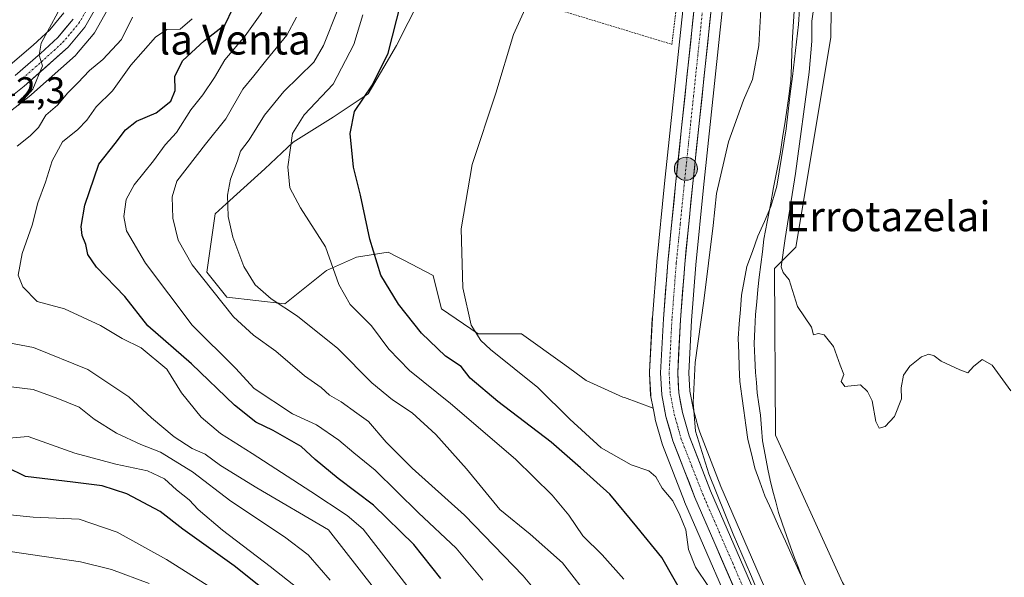
# Model space of a CAD drawing. Units: metres. Extents: x 630886 to 634331, y 4752814 to 4755193.
# Drawn here: x 632193 to 632458, y 4753137 to 4753287 of the extents above; entities that cross this region are included whole.
import ezdxf
from ezdxf.enums import TextEntityAlignment as Align

# ---------------------------------------------------------------- set-up
doc = ezdxf.new("R2010")
doc.units = ezdxf.units.M
doc.header["$MEASUREMENT"] = 0
doc.linetypes.add('TRAZO_Y_PUNTO', pattern=[1, 0.5, -0.25, 0, -0.25])
doc.linetypes.add('TRAZOS', pattern=[0.75, 0.5, -0.25])
for name, color, linetype, lineweight in [('Alambrada', 19, 'TRAZOS', 0), ('Arbolado forestal CxS', 92, 'Continuous', 0), ('Carretera de calzada única', 19, 'Continuous', 13), ('Carretera de calzada única Cxs', 19, 'Continuous', 13), ('Carretera de calzada única eje', 19, 'TRAZO_Y_PUNTO', 0), ('Carátula', 7, 'Continuous', 5), ('Corriente natural lineal', 142, 'Continuous', 13), ('Curva de nivel maestra', 36, 'Continuous', 30), ('Curva de nivel normal', 36, 'Continuous', 0), ('Entidad de ámbito territorial', 19, 'Continuous', 0), ('Entidad de ámbito territorial CxS', 92, 'Continuous', 0), ('Núcleo urbano CxS', 19, 'Continuous', 0), ('Prado CxS', 92, 'Continuous', 0), ('Punto kilométrico de carretera', 7, 'Continuous', 0), ('Rótulo de punto de cota en terreno', 19, 'Continuous', 0), ('Texto cartográfico', 19, 'Continuous', 0)]:
    doc.layers.add(name, color=color, linetype=linetype, lineweight=lineweight)
doc.styles.add('Arial', font='txt', dxfattribs={"height": 0.2})

# ---------------------------------------------------------------- blocks, each defined once
blk = doc.blocks.new('*U166')
at = {"layer": 'Prado CxS', "color": 92, "linetype": 'Continuous', "lineweight": 0}
for points in [[(632387.8579, 4753352.24, 693.3548), (632388.6015, 4753358.8868, 693.4532), (632388.6127, 4753359.0085, 693.4565), (632389.7501, 4753375.0939, 694.0448), (632392.4955, 4753404.2851, 695.0852), (632395.1219, 4753429.6302, 695.2938), (632397.9595, 4753453.7293, 696.6276), (632397.9801, 4753454.0801, 696.6107), (632397.9753, 4753454.2483, 696.6058), (632397.8727, 4753456.0773, 696.5602), (632398.4387, 4753474.1664, 696.3236), (632398.4399, 4753474.2814, 696.3233), (632398.0697, 4753500.5325, 696.0814), (632398.0643, 4753500.6759, 696.0816), (632396.7531, 4753521.8052, 697.3985), (632395.2017, 4753542.5143, 697.7661), (632395.1669, 4753542.7975, 697.8031), (632394.1639, 4753548.6432, 698.9181), (632402.8219, 4753548.9643, 697.0091), (632412.7259, 4753545.3597, 696.9572), (632417.1215, 4753543.0703, 696.91), (632434.3367, 4753534.1037, 695.2067), (632440.1903, 4753521.5003, 694.6656), (632439.2887, 4753505.7433, 694.2978), (632435.6887, 4753493.5865, 694.2642), (632432.9891, 4753480.5325, 693.387), (632434.3367, 4753467.9251, 692.1222), (632429.8351, 4753452.1677, 691.7288), (632420.8319, 4753435.0589, 691.8821), (632416.0359, 4753430.6629, 692.3422), (632415.4293, 4753430.1069, 692.5372), (632413.6269, 4753424.7045, 692.467), (632407.1473, 4753421.4645, 692.8954), (632402.8217, 4753409.3977, 692.4387), (632401.9469, 4753395.7879, 692.6656), (632401.9247, 4753395.4429, 692.6431), (632402.8217, 4753378.7845, 690.7123), (632396.5221, 4753363.9285, 691.177), (632390.2181, 4753358.5261, 693.2269), (632387.8579, 4753352.24, 693.3548)], [(632363.0974, 4753182.6233, 691.3429), (632355.4203, 4753185.4495, 691.2225), (632355.0045, 4753185.6025, 691.2684), (632345.1495, 4753190.0835, 692.5238), (632339.3347, 4753194.2573, 693.0354), (632327.6757, 4753202.6257, 693.5682), (632325.1771, 4753202.6257, 693.7698), (632316.0307, 4753202.6259, 695.0526), (632306.1755, 4753209.3473, 696.2775), (632305.1257, 4753213.5451, 695.9452), (632303.9351, 4753218.3053, 695.8607), (632296.0729, 4753222.3815, 697.3212), (632294.1087, 4753223.3997, 697.7317), (632291.8395, 4753224.5763, 698.2043), (632283.3279, 4753223.2329, 701.2709), (632275.2629, 4753219.6489, 705.2046), (632264.0643, 4753210.6911, 710.3885), (632248.3845, 4753212.4813, 713.9834), (632243.0106, 4753219.2027, 714.2373), (632245.2471, 4753234.8821, 710.4439), (632249.2681, 4753238.5001, 709.0761), (632258.6901, 4753246.9775, 706.1639), (632266.3047, 4753254.1453, 703.6411), (632277.0569, 4753260.8627, 700.5252), (632286.4615, 4753267.1335, 698.5911), (632290.7094, 4753274.3779, 698.3461), (632294.0801, 4753280.1259, 697.91), (632300.3511, 4753292.6719, 697.3423), (632304.6763, 4753300.9003, 697.5484), (632307.8303, 4753308.1051, 697.6078), (632310.0793, 4753320.2621, 698.265), (632310.3715, 4753320.9439, 698.2744), (632314.1303, 4753329.7155, 698.6216), (632323.588, 4753337.3669, 697.9865), (632333.9425, 4753345.9231, 697.2667), (632344.7481, 4753354.4755, 695.7278), (632350.5971, 4753363.9289, 695.2434), (632350.5974, 4753364.6001, 695.2511), (632350.5971, 4753371.5843, 695.4052), (632354.2017, 4753379.6863, 695.3393), (632354.6523, 4753390.0407, 696.6376), (632354.6523, 4753390.4963, 696.6555), (632354.6523, 4753397.2457, 697.287), (632358.9747, 4753404.2269, 696.2451), (632360.5053, 4753406.6991, 696.2103), (632361.5778, 4753412.4959, 696.7528), (632362.7543, 4753418.8561, 696.9895), (632364.1271, 4753420.5943, 696.8213), (632369.5085, 4753427.4083, 696.1164), (632378.5115, 4753433.2613, 697.1019), (632383.0131, 4753437.7627, 696.5427), (632385.8281, 4753441.2278, 696.7707), (632384.6181, 4753430.7878, 696.4067), (632381.9747, 4753405.3362, 695.6317), (632379.2033, 4753375.972, 695.0093), (632379.1977, 4753375.9045, 695.0077), (632378.7177, 4753369.2023, 694.8773), (632378.4775, 4753365.7814, 694.8344), (632378.0619, 4753359.9233, 694.7339), (632374.7471, 4753330.329, 693.8934), (632373.2927, 4753316.0342, 693.6506), (632371.2729, 4753291.2995, 693.3021), (632366.1859, 4753243.037, 692.3844), (632364.0851, 4753222.0691, 691.8804), (632364.0789, 4753221.9996, 691.8793), (632362.9189, 4753206.8695, 691.652), (632362.9143, 4753206.7991, 691.6519), (632362.1443, 4753192.2892, 691.5809), (632362.1401, 4753192.1302, 691.5788), (632362.1445, 4753191.9679, 691.5771), (632362.4645, 4753186.058, 691.4854), (632362.5099, 4753185.6761, 691.4707), (632363.0974, 4753182.6233, 691.3429)]]:
    blk.add_polyline3d(points, close=True, dxfattribs=at)
blk = doc.blocks.new('*U190')
at = {"layer": 'Curva de nivel normal', "color": 36, "linetype": 'Continuous', "lineweight": 0}
blk.add_polyline3d([(632355.22, 4753136.58, 705), (632349.41, 4753143.17, 705), (632344.21, 4753148.29, 705), (632340.43, 4753153.78, 705), (632335.96, 4753159.18, 705), (632326.12, 4753168.92, 705), (632308.63, 4753183.9, 705), (632297.53, 4753192.69, 705), (632292.03, 4753198.51, 705), (632287.37, 4753204.78, 705), (632281.63, 4753210.46, 705), (632278.58, 4753215.88, 705), (632274.95, 4753226.04, 705), (632268.22, 4753236.47, 705), (632265.39, 4753241.86, 705), (632264.79, 4753247.51, 705), (632266.1, 4753256.5, 705), (632269.2, 4753261.47, 705), (632277.04, 4753269.8, 705), (632282.58, 4753280.47, 705), (632285.03, 4753288.43, 705)], dxfattribs=at)
blk = doc.blocks.new('*U195')
at = {"layer": 'Curva de nivel normal', "color": 36, "linetype": 'Continuous', "lineweight": 0}
blk.add_polyline3d([(632303.02, 4753126.91, 730), (632285.12, 4753150.03, 730), (632280.82, 4753153.76, 730), (632271.03, 4753160.2, 730), (632255.26, 4753170.39, 730), (632246.72, 4753175.75, 730), (632241.48, 4753180.18, 730), (632236.18, 4753186.77, 730), (632232.28, 4753193.06, 730), (632225.38, 4753198.85, 730), (632220.29, 4753201.3, 730), (632214.44, 4753204.8, 730), (632204.74, 4753209.28, 730), (632197.38, 4753211.34, 730), (632193.57, 4753215.27, 730), (632192.24, 4753218.34, 730), (632193.33, 4753224.21, 730), (632196.01, 4753231.86, 730), (632197.59, 4753237.81, 730), (632199.64, 4753243.43, 730), (632201.45, 4753249.16, 730), (632204.24, 4753254.28, 730), (632208.36, 4753257.59, 730), (632210.78, 4753260.1, 730), (632213.3, 4753263.7, 730), (632217.64, 4753267.95, 730), (632222.58, 4753274.83, 730), (632229.22, 4753282.39, 730), (632232.25, 4753284.44, 730), (632235.83, 4753284.6, 730), (632239.1, 4753287.38, 730)], dxfattribs=at)
blk = doc.blocks.new('*U198')
at = {"layer": 'Curva de nivel normal', "color": 36, "linetype": 'Continuous', "lineweight": 0}
blk.add_polyline3d([(632317.32, 4753136.3, 720), (632310.1, 4753144.97, 720), (632299.98, 4753154.43, 720), (632288.29, 4753165.88, 720), (632282.62, 4753170.55, 720), (632278.56, 4753174.01, 720), (632272.54, 4753178.12, 720), (632266.12, 4753181.06, 720), (632255.79, 4753187.93, 720), (632250.72, 4753193.4, 720), (632239.05, 4753204.9, 720), (632226.5, 4753221.6, 720), (632221.45, 4753230.28, 720), (632220.73, 4753234.2, 720), (632221.32, 4753238.7, 720), (632223.46, 4753242.67, 720), (632228.7, 4753249.1, 720), (632231.84, 4753253.44, 720), (632234.9, 4753256.77, 720), (632238.73, 4753262.88, 720), (632241.94, 4753266.89, 720), (632245.09, 4753271.55, 720), (632247.87, 4753276.29, 720), (632253.34, 4753282.76, 720), (632257.83, 4753289, 720)], dxfattribs=at)
blk = doc.blocks.new('*U201')
at = {"layer": 'Curva de nivel normal', "color": 36, "linetype": 'Continuous', "lineweight": 0}
blk.add_polyline3d([(632378, 4753134.63, 695), (632374.49, 4753139.79, 695), (632372.64, 4753144.6, 695), (632371.97, 4753149.86, 695), (632370.32, 4753153.85, 695), (632368.43, 4753157.66, 695), (632365.54, 4753161.1, 695), (632363.83, 4753164.09, 695), (632361.98, 4753165.72, 695), (632357.18, 4753167.38, 695), (632349.18, 4753171.91, 695), (632340.68, 4753179.6, 695), (632332.09, 4753188.15, 695), (632319.34, 4753198.41, 695), (632316.74, 4753200.83, 695), (632314.17, 4753204.96, 695), (632311.92, 4753215.01, 695), (632311.5, 4753230.82, 695), (632314.43, 4753248.13, 695), (632320.83, 4753267.3, 695), (632325.58, 4753283.08, 695), (632328.71, 4753290.01, 695)], dxfattribs=at)
blk = doc.blocks.new('*U207')
at = {"layer": 'Curva de nivel normal', "color": 36, "linetype": 'Continuous', "lineweight": 0}
blk.add_polyline3d([(632338.5, 4753125.09, 715), (632328.17, 4753137.53, 715), (632312.39, 4753153.84, 715), (632298.28, 4753166.44, 715), (632291.26, 4753173.44, 715), (632286.56, 4753178.99, 715), (632283.37, 4753181.22, 715), (632279.2, 4753184.33, 715), (632276.06, 4753186.12, 715), (632273.8, 4753188.12, 715), (632269.3, 4753191.26, 715), (632261.62, 4753197.92, 715), (632255.57, 4753202.2, 715), (632250.24, 4753207.2, 715), (632239.09, 4753221.18, 715), (632235.32, 4753227.79, 715), (632233.87, 4753233.68, 715), (632233.74, 4753239.41, 715), (632235, 4753243.66, 715), (632242.68, 4753253.66, 715), (632248.12, 4753260.44, 715), (632252.76, 4753268.44, 715), (632255.72, 4753271.98, 715), (632258.8, 4753275.96, 715), (632264.6, 4753282.98, 715), (632267.16, 4753287.77, 715)], dxfattribs=at)
blk = doc.blocks.new('*U217')
at = {"layer": 'Curva de nivel normal', "color": 36, "linetype": 'Continuous', "lineweight": 0}
for points in [[(632288.12, 4753133.96, 735), (632275.81, 4753149.88, 735), (632256.51, 4753161.16, 735), (632246.74, 4753167.21, 735), (632242.58, 4753170.2, 735), (632239.09, 4753171.72, 735), (632234.21, 4753174.89, 735), (632228.15, 4753179.99, 735), (632222.04, 4753185.63, 735), (632211.05, 4753192.99, 735), (632196.43, 4753198.96, 735), (632183.46, 4753201.32, 735)], [(632192.02, 4753253.08, 735), (632195.53, 4753255.82, 735), (632197.74, 4753258.1, 735), (632199.75, 4753261.43, 735), (632202.86, 4753264.1, 735), (632205.63, 4753267.44, 735), (632208.36, 4753270.1, 735), (632211.45, 4753273.44, 735), (632215.07, 4753276.44, 735), (632220.04, 4753281.77, 735), (632223.04, 4753287.77, 735)]]:
    blk.add_polyline3d(points, dxfattribs=at)
blk = doc.blocks.new('*U226')
at = {"layer": 'Curva de nivel normal', "color": 36, "linetype": 'Continuous', "lineweight": 0}
blk.add_polyline3d([(632185.56, 4753174.2, 745), (632195, 4753174.96, 745), (632207.48, 4753170.54, 745), (632218.54, 4753167.51, 745), (632227.06, 4753165.74, 745), (632231.68, 4753163.58, 745), (632234.86, 4753160.63, 745), (632238.33, 4753157.9, 745), (632240.68, 4753155.35, 745), (632247.22, 4753149.82, 745), (632260.06, 4753140.02, 745), (632267.7, 4753134, 745)], dxfattribs=at)
blk = doc.blocks.new('*U227')
at = {"layer": 'Curva de nivel normal', "color": 36, "linetype": 'Continuous', "lineweight": 0}
for points in [[(632276.2, 4753136.35, 740), (632270.31, 4753143.11, 740), (632263.98, 4753148.02, 740), (632249.54, 4753157.59, 740), (632239.18, 4753165.49, 740), (632230.58, 4753170.72, 740), (632225.24, 4753172.86, 740), (632218.75, 4753175.88, 740), (632212.75, 4753179.67, 740), (632208.67, 4753182.9, 740), (632202.92, 4753185.21, 740), (632196.33, 4753187.62, 740), (632185.81, 4753188.89, 740)], [(632192.32, 4753264.1, 740), (632196.24, 4753268.44, 740), (632198.85, 4753274.73, 740), (632197.92, 4753277.55, 740), (632198.5, 4753280.82, 740), (632202.94, 4753289.04, 740), (632205.2, 4753295.74, 740), (632204.05, 4753302.2, 740), (632200.02, 4753310.53, 740), (632193.92, 4753318.55, 740), (632188.26, 4753321.56, 740)]]:
    blk.add_polyline3d(points, dxfattribs=at)
blk = doc.blocks.new('*U232')
at = {"layer": 'Curva de nivel normal', "color": 36, "linetype": 'Continuous', "lineweight": 0}
blk.add_polyline3d([(632346.57, 4753130.98, 710), (632338.76, 4753140.96, 710), (632330.03, 4753148.72, 710), (632321.87, 4753155.38, 710), (632312.94, 4753166.24, 710), (632304.63, 4753175.54, 710), (632298.25, 4753181.34, 710), (632292.96, 4753184.87, 710), (632287.48, 4753189.44, 710), (632278.33, 4753198.62, 710), (632267.43, 4753207.39, 710), (632260.37, 4753212, 710), (632256.01, 4753215.74, 710), (632252.98, 4753220.72, 710), (632250.04, 4753228.64, 710), (632248.78, 4753234.18, 710), (632248.57, 4753239.86, 710), (632249.37, 4753244.21, 710), (632251.32, 4753249.1, 710), (632252.1, 4753251.77, 710), (632254.45, 4753254.77, 710), (632258.54, 4753261.44, 710), (632263.8, 4753267.77, 710), (632271.82, 4753275.71, 710), (632274.42, 4753280.17, 710), (632278.28, 4753289.86, 710)], dxfattribs=at)
blk = doc.blocks.new('*U236')
at = {"layer": 'Curva de nivel maestra', "color": 36, "linetype": 'Continuous', "lineweight": 30}
blk.add_polyline3d([(632260.63, 4753132.07, 750), (632250.43, 4753140.21, 750), (632236.54, 4753150.05, 750), (632230.5, 4753154.77, 750), (632221.47, 4753159.56, 750), (632214.88, 4753161.7, 750), (632206.97, 4753162.73, 750), (632194.24, 4753164.21, 750), (632189.13, 4753166.74, 750)], dxfattribs=at)
blk = doc.blocks.new('*U240')
at = {"layer": 'Curva de nivel maestra', "color": 36, "linetype": 'Continuous', "lineweight": 30}
blk.add_polyline3d([(632305.98, 4753136.74, 725), (632298.72, 4753145.92, 725), (632287.89, 4753156.52, 725), (632278.34, 4753163.65, 725), (632272.2, 4753168.83, 725), (632268.38, 4753172.27, 725), (632260.91, 4753176.62, 725), (632256.26, 4753178.81, 725), (632250.5, 4753183.42, 725), (632238.9, 4753194.51, 725), (632227.12, 4753204.75, 725), (632221, 4753212.64, 725), (632213.32, 4753220.51, 725), (632211, 4753223.93, 725), (632210.52, 4753226.64, 725), (632209.46, 4753229.09, 725), (632209.2, 4753231.49, 725), (632210.24, 4753237.24, 725), (632213.95, 4753248.22, 725), (632218.39, 4753253.8, 725), (632221.14, 4753257.44, 725), (632224.11, 4753259.77, 725), (632229.41, 4753262.04, 725), (632233.31, 4753265.17, 725), (632234.52, 4753268.08, 725), (632234.46, 4753271.93, 725), (632236.54, 4753276.14, 725), (632242.32, 4753281.44, 725), (632247.96, 4753285.85, 725), (632250.06, 4753290.14, 725)], dxfattribs=at)
blk = doc.blocks.new('*U244')
at = {"layer": 'Curva de nivel maestra', "color": 36, "linetype": 'Continuous', "lineweight": 30}
blk.add_polyline3d([(632371.77, 4753131.39, 700), (632365.46, 4753142.42, 700), (632358.75, 4753150.72, 700), (632351.46, 4753159.47, 700), (632343.58, 4753166.55, 700), (632335.72, 4753173.46, 700), (632321.31, 4753184.36, 700), (632313.94, 4753190.67, 700), (632311.49, 4753193.8, 700), (632307.25, 4753196.63, 700), (632300.84, 4753202.82, 700), (632294.62, 4753210.58, 700), (632289.86, 4753218.38, 700), (632286.91, 4753228.1, 700), (632284.4, 4753239.86, 700), (632282.5, 4753247.47, 700), (632281.59, 4753256.53, 700), (632282.8, 4753262.44, 700), (632287.65, 4753269.61, 700), (632291.82, 4753278.09, 700), (632295.3, 4753291.8, 700)], dxfattribs=at)
blk = doc.blocks.new('5HITCA')
at = {"layer": 'Carátula', "linetype": 'Continuous', "lineweight": 5}
h = blk.add_hatch(color=1, dxfattribs=at)
edge = h.paths.add_edge_path()
edge.add_arc((0, 0), 3.1, 0.0011, 360.0011)
at = {"layer": 'Carátula', "color": 250, "linetype": 'Continuous', "lineweight": 5}
blk.add_circle((0, 0, 0), 3.1, dxfattribs=at)

msp = doc.modelspace()

# ---------------------------------------------------------------- linework, layer by layer
at = {"layer": 'Alambrada', "color": 19, "linetype": 'TRAZOS', "lineweight": 0}
msp.add_polyline3d([(632347.25, 4753360.8, 695.92), (632327.48, 4753342.03, 699.01), (632306.96, 4753328.47, 700.87), (632304.17, 4753299.95, 698.08), (632368.16, 4753280.47, 692.87), (632378.6, 4753366.02, 694.77)], dxfattribs=at)
at = {"layer": 'Arbolado forestal CxS', "color": 92, "linetype": 'Continuous', "lineweight": 0}
for points in [[(632427.23, 4753412.9, 693.63), (632417, 4753385.37, 692.37), (632410.65, 4753355.38, 691.85), (632411.4, 4753320.46, 692.24), (632410.97, 4753282.32, 691.56), (632401.51, 4753225.91, 690.37), (632395.77, 4753220.17, 689.64), (632396.07, 4753175.33, 688.73), (632414.1, 4753135.72, 688.14), (632443.79, 4753086.2, 686.9), (632463.68, 4753048.53, 686.55), (632479.53, 4753021.57, 686.35), (632489.11, 4752990.03, 684.92), (632495.13, 4752946.97, 684.81), (632501.89, 4752898.86, 683.77), (632501.05, 4752878.51, 683.11), (632499.23, 4752845.23, 682.15), (632499.59, 4752843.86, 682.13)], [(632387.86, 4753352.24, 693.35), (632385.28, 4753329.22, 692.88), (632383.84, 4753315.07, 693.08), (632381.82, 4753290.39, 692.69), (632381.81, 4753290.32, 692.69), (632376.71, 4753241.93, 690.14), (632374.63, 4753221.12, 690.19), (632373.47, 4753206.14, 689.82), (632372.73, 4753192.15, 689.66), (632372.99, 4753187.14, 689.59), (632373.97, 4753182.15, 689.14), (632375.27, 4753177.49, 688.82), (632375.65, 4753176.13, 688.8), (632381.34, 4753161.5, 688.03), (632394.01, 4753132.37, 687.72), (632397.43, 4753124.48, 688.26), (632407.52, 4753103.96, 687.67), (632407.57, 4753103.87, 687.69), (632416.11, 4753084.86, 687.86), (632416.14, 4753084.78, 687.85), (632424.14, 4753065.55, 687.57), (632424.17, 4753065.47, 687.56), (632427.8, 4753056.02, 687.33)], [(632411.4, 4753320.46, 692.24), (632410.97, 4753282.32, 691.56), (632401.51, 4753225.91, 690.37), (632395.77, 4753220.17, 689.64), (632396.07, 4753175.33, 688.73), (632414.1, 4753135.72, 688.14), (632443.79, 4753086.2, 686.9), (632463.68, 4753048.53, 686.55)], [(632300.35, 4753292.67, 697.34), (632294.08, 4753280.13, 697.91), (632290.71, 4753274.38, 698.35), (632286.46, 4753267.13, 698.59), (632277.06, 4753260.86, 700.53), (632266.3, 4753254.15, 703.64), (632258.69, 4753246.98, 706.16), (632249.27, 4753238.5, 709.08), (632245.25, 4753234.88, 710.44), (632243.01, 4753219.2, 714.24), (632248.38, 4753212.48, 713.98), (632264.06, 4753210.69, 710.39), (632275.26, 4753219.65, 705.2), (632283.33, 4753223.23, 701.27), (632291.84, 4753224.58, 698.2), (632294.11, 4753223.4, 697.73), (632296.07, 4753222.38, 697.32), (632303.94, 4753218.31, 695.86), (632305.13, 4753213.55, 695.95), (632306.18, 4753209.35, 696.28), (632316.03, 4753202.63, 695.05), (632325.18, 4753202.63, 693.77), (632327.68, 4753202.63, 693.57), (632339.33, 4753194.26, 693.04), (632345.15, 4753190.08, 692.52), (632355, 4753185.6, 691.27), (632355.42, 4753185.45, 691.22), (632363.1, 4753182.62, 691.34), (632363.63, 4753179.83, 691.14), (632363.69, 4753179.59, 691.13), (632365.55, 4753172.99, 691.54), (632365.62, 4753172.77, 691.56), (632365.64, 4753172.71, 691.56), (632371.55, 4753157.51, 692.02), (632371.6, 4753157.41, 692.01), (632387.8, 4753120.08, 691.21)], [(632300.35, 4753292.67, 697.34), (632294.08, 4753280.13, 697.91), (632290.71, 4753274.38, 698.35), (632286.46, 4753267.13, 698.59), (632277.06, 4753260.86, 700.53), (632266.3, 4753254.15, 703.64), (632258.69, 4753246.98, 706.16), (632249.27, 4753238.5, 709.08), (632245.25, 4753234.88, 710.44), (632243.01, 4753219.2, 714.24), (632248.38, 4753212.48, 713.98), (632264.06, 4753210.69, 710.39), (632275.26, 4753219.65, 705.2), (632283.33, 4753223.23, 701.27), (632291.84, 4753224.58, 698.2), (632294.11, 4753223.4, 697.73), (632296.07, 4753222.38, 697.32), (632303.94, 4753218.31, 695.86), (632305.13, 4753213.55, 695.95), (632306.18, 4753209.35, 696.28), (632316.03, 4753202.63, 695.05), (632325.18, 4753202.63, 693.77), (632327.68, 4753202.63, 693.57), (632339.33, 4753194.26, 693.04), (632345.15, 4753190.08, 692.52), (632355, 4753185.6, 691.27), (632355.42, 4753185.45, 691.22), (632363.1, 4753182.62, 691.34)], [(632188.52, 4753261.15, 736.82), (632195.71, 4753266.82, 736.54), (632195.78, 4753266.88, 736.53), (632195.85, 4753266.94, 736.53), (632207.69, 4753277.49, 735.73), (632207.98, 4753277.79, 735.76), (632212.49, 4753283.13, 736.85), (632212.79, 4753283.57, 736.75), (632216.41, 4753289.9, 736.65)], [(632188.52, 4753261.15, 736.82), (632195.71, 4753266.82, 736.54), (632195.78, 4753266.88, 736.53), (632195.85, 4753266.94, 736.53), (632207.69, 4753277.49, 735.73), (632207.98, 4753277.79, 735.76), (632212.49, 4753283.13, 736.85), (632212.79, 4753283.57, 736.75), (632216.41, 4753289.9, 736.65)], [(632204.6, 4753288.96, 738.85), (632200.76, 4753284.41, 739.43), (632196.28, 4753280.24, 740), (632189.53, 4753274.41, 740.96)], [(632189.53, 4753274.41, 740.96), (632196.28, 4753280.24, 740), (632200.76, 4753284.41, 739.43), (632204.6, 4753288.96, 738.85)], [(632461.96, 4752980.54, 683.43), (632453.84, 4752998.28, 684.06), (632453.84, 4753015.17, 684.2), (632445, 4753029.7, 684.61), (632427.8, 4753056.02, 687.33), (632424.17, 4753065.47, 687.56), (632424.14, 4753065.55, 687.57), (632416.14, 4753084.78, 687.85), (632416.11, 4753084.86, 687.86), (632407.57, 4753103.87, 687.69), (632407.52, 4753103.96, 687.67), (632397.43, 4753124.48, 688.26), (632394.01, 4753132.37, 687.72), (632381.34, 4753161.5, 688.03), (632375.65, 4753176.13, 688.8), (632375.27, 4753177.49, 688.82), (632373.97, 4753182.15, 689.14), (632372.99, 4753187.14, 689.59), (632372.73, 4753192.15, 689.66), (632373.47, 4753206.14, 689.82), (632374.63, 4753221.12, 690.19), (632376.71, 4753241.93, 690.14), (632381.81, 4753290.32, 692.69)], [(632363.1, 4753182.62, 691.34), (632363.63, 4753179.83, 691.14), (632363.69, 4753179.59, 691.13), (632365.55, 4753172.99, 691.54), (632365.62, 4753172.77, 691.56), (632365.64, 4753172.71, 691.56), (632371.55, 4753157.51, 692.02), (632371.6, 4753157.41, 692.01), (632387.8, 4753120.08, 691.21)]]:
    msp.add_polyline3d(points, dxfattribs=at)
at = {"layer": 'Carretera de calzada única', "color": 19, "linetype": 'Continuous', "lineweight": 13}
for points in [[(632186.66, 4753263.51), (632193.85, 4753269.18), (632205.69, 4753279.73), (632210.19, 4753285.06), (632213.8, 4753291.39)], [(632390.55, 4753121.27), (632374.35, 4753158.6), (632368.44, 4753173.8), (632366.58, 4753180.4), (632365.46, 4753186.22), (632365.14, 4753192.13), (632365.91, 4753206.64), (632367.07, 4753221.77), (632369.17, 4753242.73), (632374.26, 4753291.02)], [(632378.83, 4753290.63), (632373.73, 4753242.24), (632371.64, 4753221.38), (632370.48, 4753206.33), (632369.73, 4753192.15), (632370.01, 4753186.77), (632371.05, 4753181.46), (632372.8, 4753175.18), (632378.57, 4753160.36), (632394.71, 4753123.22)], [(632207.07, 4753287.24), (632202.94, 4753282.34), (632198.28, 4753278.01), (632191.44, 4753272.1)]]:
    msp.add_lwpolyline(points, dxfattribs=at)
at = {"layer": 'Carretera de calzada única Cxs', "color": 19, "linetype": 'Continuous', "lineweight": 13}
for points in [[(632385.15, 4753133.71, 691.14), (632383.35, 4753137.86, 691.01), (632381.55, 4753142.01, 691.03), (632379.75, 4753146.16, 691.22), (632377.95, 4753150.3, 690.99), (632376.15, 4753154.45, 691.38), (632374.35, 4753158.6, 691.45), (632372.87, 4753162.4, 691.28), (632371.4, 4753166.2, 691.33), (632369.92, 4753170, 691.23), (632368.44, 4753173.8, 691.11), (632367.51, 4753177.1, 691.34), (632366.58, 4753180.4, 691.56), (632366.02, 4753183.31, 691.56), (632365.46, 4753186.22, 691.51), (632365.3, 4753189.18, 691.52), (632365.14, 4753192.13, 691.52), (632365.4, 4753196.97, 691.61), (632365.65, 4753201.8, 691.71), (632365.91, 4753206.64, 691.79), (632366.2, 4753210.42, 691.8), (632366.49, 4753214.21, 691.76), (632366.78, 4753217.99, 691.73), (632367.07, 4753221.77, 691.78), (632367.49, 4753225.96, 691.84), (632367.91, 4753230.15, 691.91), (632368.33, 4753234.35, 692.02), (632368.75, 4753238.54, 692.26), (632369.17, 4753242.73, 692.36), (632369.68, 4753247.56, 692.52), (632370.19, 4753252.39, 692.61), (632370.7, 4753257.22, 692.72), (632371.21, 4753262.05, 692.83), (632371.72, 4753266.88, 692.86), (632372.22, 4753271.7, 692.84), (632372.73, 4753276.53, 692.91), (632373.24, 4753281.36, 693.09), (632373.75, 4753286.19, 693.2), (632374.26, 4753291.02, 693.28)], [(632378.83, 4753290.63, 693.44), (632378.32, 4753285.79, 693.29), (632377.81, 4753280.95, 693.14), (632377.3, 4753276.11, 693.06), (632376.79, 4753271.27, 693.02), (632376.28, 4753266.44, 692.93), (632375.77, 4753261.6, 692.76), (632375.26, 4753256.76, 692.55), (632374.75, 4753251.92, 692.4), (632374.24, 4753247.08, 692.36), (632373.73, 4753242.24, 692.21), (632373.31, 4753238.07, 692.16), (632372.89, 4753233.9, 691.99), (632372.48, 4753229.72, 692), (632372.06, 4753225.55, 692.04), (632371.64, 4753221.38, 692.07), (632371.35, 4753217.62, 691.99), (632371.06, 4753213.86, 691.83), (632370.77, 4753210.09, 691.78), (632370.48, 4753206.33, 691.7), (632370.23, 4753201.6, 691.43), (632369.98, 4753196.88, 691.1), (632369.73, 4753192.15, 691.05), (632369.87, 4753189.46, 691.06), (632370.01, 4753186.77, 691.01), (632370.53, 4753184.12, 690.84), (632371.05, 4753181.46, 690.91), (632371.93, 4753178.32, 690.99), (632372.8, 4753175.18, 690.73), (632374.24, 4753171.48, 690.24), (632375.69, 4753167.77, 689.96), (632377.13, 4753164.07, 690.38), (632378.57, 4753160.36, 689.95), (632380.36, 4753156.23, 689.49), (632382.16, 4753152.11, 689.72), (632383.95, 4753147.98, 689.63), (632385.74, 4753143.85, 689.69), (632387.54, 4753139.73, 689.79), (632389.33, 4753135.6, 689.32)], [(632212, 4753288.23, 738.15), (632210.19, 4753285.06, 738.52), (632207.94, 4753282.4, 738.7), (632205.69, 4753279.73, 738.91), (632202.73, 4753277.09, 739.16), (632199.77, 4753274.46, 739.57), (632196.81, 4753271.82, 740.06), (632193.85, 4753269.18, 740.47), (632190.26, 4753266.35, 740.79)], [(632191.44, 4753272.1, 740.82), (632194.86, 4753275.06, 740.54), (632198.28, 4753278.01, 739.8), (632200.61, 4753280.18, 739.65), (632202.94, 4753282.34, 739.18), (632205.01, 4753284.79, 739.01), (632207.07, 4753287.24, 738.51)]]:
    msp.add_polyline3d(points, dxfattribs=at)
at = {"layer": 'Carretera de calzada única eje', "color": 19, "linetype": 'TRAZO_Y_PUNTO', "lineweight": 0}
for points in [[(632192.64, 4753270.65), (632196.07, 4753273.59), (632201.98, 4753278.86), (632204.32, 4753281.04), (632206.39, 4753283.48), (632208.64, 4753286.15), (632210.44, 4753289.31)], [(632376.55, 4753290.83), (632374, 4753266.63), (632371.46, 4753242.48), (632370.41, 4753232.05), (632369.35, 4753221.58), (632368.76, 4753214.01), (632368.19, 4753206.48), (632367.44, 4753192.14), (632367.57, 4753189.44), (632367.73, 4753186.5), (632368.82, 4753180.93), (632369.75, 4753177.63), (632370.62, 4753174.49), (632373.57, 4753166.9), (632376.46, 4753159.49), (632384.53, 4753140.91), (632392.64, 4753122.25)]]:
    msp.add_lwpolyline(points, dxfattribs=at)
at = {"layer": 'Corriente natural lineal', "color": 142, "linetype": 'Continuous', "lineweight": 13}
msp.add_polyline3d([(632402.47, 4753289.96, 689.34), (632402.27, 4753285.81, 689.31), (632401.71, 4753281.14, 689.2), (632401.15, 4753276.47, 689.13), (632400.59, 4753271.8, 689.11), (632400.03, 4753267.13, 689.04), (632399.47, 4753262.46, 689), (632398.91, 4753257.79, 689.07), (632398.29, 4753253.93, 689.04), (632397.67, 4753250.07, 689.05), (632397.05, 4753246.2, 688.92), (632396.43, 4753242.34, 688.71), (632395.63, 4753239.58, 688.57), (632394.83, 4753236.82, 688.49), (632393.07, 4753232.84, 688.36), (632391.3, 4753228.86, 688.26), (632389.82, 4753224.78, 688.35), (632388.34, 4753220.7, 688.25), (632387.64, 4753216.87, 688.1), (632386.93, 4753213.03, 688.02), (632386.62, 4753209.14, 687.98), (632386.32, 4753205.25, 687.98), (632386.01, 4753201.36, 687.88), (632386.17, 4753197.49, 687.69), (632386.32, 4753193.63, 687.46), (632386.48, 4753189.76, 687.4), (632387.01, 4753185.86, 687.41), (632387.55, 4753181.96, 687.47), (632388.08, 4753178.05, 687.52), (632388.61, 4753174.15, 687.43), (632389.55, 4753170.31, 687.29), (632390.48, 4753166.47, 687.18), (632391.84, 4753162.75, 687.19), (632393.2, 4753159.02, 687.3), (632395.05, 4753154.96, 687.14), (632396.89, 4753150.89, 686.97), (632398.74, 4753146.83, 686.83), (632400.58, 4753142.77, 686.42), (632402.43, 4753138.7, 686.28), (632404.27, 4753134.64, 685.9)], dxfattribs=at)
at = {"layer": 'Curva de nivel normal', "color": 36, "linetype": 'Continuous', "lineweight": 0}
for points in [[(632407, 4753295.02, 690), (632405.83, 4753286.67, 690), (632405.8, 4753281.31, 690), (632405.08, 4753272.99, 690), (632401.45, 4753245.77, 690), (632398.63, 4753228.27, 690), (632397.62, 4753220.66, 690), (632398.1, 4753219.12, 690), (632399.74, 4753217.09, 690), (632402.01, 4753209.93, 690), (632405.74, 4753204.36, 690), (632406.31, 4753202.29, 690), (632407.64, 4753202.69, 690), (632409.17, 4753202.29, 690), (632411.68, 4753199.2, 690), (632413.42, 4753194.18, 690), (632414.41, 4753191.7, 690), (632413.74, 4753189.77, 690), (632414.75, 4753188.44, 690), (632418.96, 4753188.92, 690), (632420.82, 4753187.06, 690), (632422.06, 4753184.59, 690), (632423.06, 4753178.99, 690), (632423.96, 4753177.24, 690), (632425.6, 4753177.71, 690), (632428.11, 4753180.37, 690), (632429.92, 4753185.1, 690), (632429.87, 4753188.1, 690), (632430.52, 4753191.44, 690), (632432.22, 4753193.94, 690), (632435.38, 4753196.39, 690), (632437.32, 4753197.12, 690), (632438.71, 4753196.67, 690), (632440.61, 4753195.24, 690), (632445.68, 4753192.94, 690), (632447.84, 4753192.12, 690), (632449.36, 4753193.81, 690), (632451.7, 4753195.66, 690), (632454.37, 4753194.14, 690), (632459.37, 4753187.26, 690)], [(632394.26, 4753126.22, 690), (632389.37, 4753137.95, 690), (632384.7, 4753148.75, 690), (632378.14, 4753164.93, 690), (632374.53, 4753176.4, 690), (632373.9, 4753184.11, 690), (632374.43, 4753194.92, 690), (632376.76, 4753211.48, 690), (632379.24, 4753231.77, 690), (632380.19, 4753240.35, 690), (632383.4, 4753254.27, 690), (632387.4, 4753265.48, 690), (632389.89, 4753271.03, 690), (632391.56, 4753280.12, 690), (632392.24, 4753291.44, 690)], [(632243.15, 4753134.96, 755), (632232.22, 4753141.87, 755), (632218.87, 4753149.28, 755), (632208.71, 4753152.76, 755), (632196.32, 4753153.28, 755), (632190.14, 4753153.94, 755)], [(632227.48, 4753135.4, 760), (632217.36, 4753139.24, 760), (632209.07, 4753141.23, 760), (632190.11, 4753144.07, 760)]]:
    msp.add_polyline3d(points, dxfattribs=at)
at = {"layer": 'Entidad de ámbito territorial', "color": 19, "linetype": 'Continuous', "lineweight": 0}
msp.add_polyline3d([(632401.16, 4753290.84, 689.22), (632400.88, 4753286.63, 689.21), (632400.6, 4753282.42, 689.23), (632400.47, 4753278.57, 689.14), (632400.34, 4753274.73, 689.16), (632400.21, 4753270.88, 689.1), (632399.7, 4753267.16, 689.05), (632399.19, 4753263.43, 688.98), (632398.68, 4753259.71, 689.03), (632397.98, 4753255.34, 689), (632397.28, 4753250.96, 688.93), (632396.42, 4753246.47, 688.74), (632395.55, 4753241.98, 688.66), (632394.68, 4753237.34, 688.49), (632393.8, 4753232.71, 688.42), (632392.93, 4753228.07, 688.41), (632392.51, 4753224.66, 688.39), (632392.09, 4753221.26, 688.3), (632391.67, 4753217.85, 688.18), (632391.33, 4753214.51, 688.34), (632390.99, 4753211.17, 688.18), (632390.65, 4753207.83, 687.99), (632390.46, 4753203.89, 688.11), (632390.27, 4753199.96, 688.35), (632390.46, 4753196.09, 688.23), (632390.65, 4753192.22, 687.93), (632390.91, 4753189.49, 687.86), (632391.16, 4753186.77, 687.87), (632391.61, 4753183.72, 687.99), (632392.05, 4753180.68, 688.03), (632392.3, 4753177.25, 688.01), (632392.55, 4753173.82, 687.99), (632393.25, 4753170.02, 687.87), (632393.95, 4753166.21, 687.74), (632394.65, 4753163.23, 687.56), (632395.35, 4753160.25, 687.62), (632396.11, 4753157.39, 687.54), (632396.87, 4753154.54, 687.26), (632397.95, 4753151.43, 687.22), (632399.03, 4753148.32, 687.01), (632400.11, 4753145.34, 686.7), (632401.19, 4753142.36, 686.4), (632402.21, 4753139.63, 686.35), (632403.23, 4753136.9, 686.1)], dxfattribs=at)
msp.add_polyline3d([(632401.16, 4753290.84, 689.22), (632400.88, 4753286.63, 689.21), (632400.6, 4753282.42, 689.23), (632400.47, 4753278.57, 689.14), (632400.34, 4753274.73, 689.16), (632400.21, 4753270.88, 689.1), (632399.7, 4753267.16, 689.05), (632399.19, 4753263.43, 688.98), (632398.68, 4753259.71, 689.03), (632397.98, 4753255.34, 689), (632397.28, 4753250.96, 688.93), (632396.42, 4753246.47, 688.74), (632395.55, 4753241.98, 688.66), (632394.68, 4753237.34, 688.49), (632393.8, 4753232.71, 688.42), (632392.93, 4753228.07, 688.41), (632392.51, 4753224.66, 688.39), (632392.09, 4753221.26, 688.3), (632391.67, 4753217.85, 688.18), (632391.33, 4753214.51, 688.34), (632390.99, 4753211.17, 688.18), (632390.65, 4753207.83, 687.99), (632390.46, 4753203.89, 688.11), (632390.27, 4753199.96, 688.35), (632390.46, 4753196.09, 688.23), (632390.65, 4753192.22, 687.93), (632390.91, 4753189.49, 687.86), (632391.16, 4753186.77, 687.87), (632391.61, 4753183.72, 687.99), (632392.05, 4753180.68, 688.03), (632392.3, 4753177.25, 688.01), (632392.55, 4753173.82, 687.99), (632393.25, 4753170.02, 687.87), (632393.95, 4753166.21, 687.74), (632394.65, 4753163.23, 687.56), (632395.35, 4753160.25, 687.62), (632396.11, 4753157.39, 687.54), (632396.87, 4753154.54, 687.26), (632397.95, 4753151.43, 687.22), (632399.03, 4753148.32, 687.01), (632400.11, 4753145.34, 686.7), (632401.19, 4753142.36, 686.4), (632402.21, 4753139.63, 686.35), (632403.23, 4753136.9, 686.1)], dxfattribs=at)
at = {"layer": 'Entidad de ámbito territorial CxS', "color": 92, "linetype": 'Continuous', "lineweight": 0}
for points in [[(632401.16, 4753290.84, 689.22), (632400.88, 4753286.63, 689.21), (632400.6, 4753282.42, 689.23), (632400.47, 4753278.57, 689.14), (632400.34, 4753274.73, 689.16), (632400.21, 4753270.88, 689.1), (632399.7, 4753267.16, 689.05), (632399.19, 4753263.43, 688.98), (632398.68, 4753259.71, 689.03), (632397.98, 4753255.34, 689), (632397.28, 4753250.96, 688.93), (632396.42, 4753246.47, 688.74), (632395.55, 4753241.98, 688.66), (632394.68, 4753237.34, 688.49), (632393.8, 4753232.71, 688.42), (632392.93, 4753228.07, 688.41), (632392.51, 4753224.66, 688.39), (632392.09, 4753221.26, 688.3), (632391.67, 4753217.85, 688.18), (632391.33, 4753214.51, 688.34), (632390.99, 4753211.17, 688.18), (632390.65, 4753207.83, 687.99), (632390.46, 4753203.89, 688.11), (632390.27, 4753199.96, 688.35), (632390.46, 4753196.09, 688.23), (632390.65, 4753192.22, 687.93), (632390.91, 4753189.49, 687.86), (632391.16, 4753186.77, 687.87), (632391.61, 4753183.72, 687.99), (632392.05, 4753180.68, 688.03), (632392.3, 4753177.25, 688.01), (632392.55, 4753173.82, 687.99), (632393.25, 4753170.02, 687.87), (632393.95, 4753166.21, 687.74), (632394.65, 4753163.23, 687.56), (632395.35, 4753160.25, 687.62), (632396.11, 4753157.39, 687.54), (632396.87, 4753154.54, 687.26), (632397.95, 4753151.43, 687.22), (632399.03, 4753148.32, 687.01), (632400.11, 4753145.34, 686.7), (632401.19, 4753142.36, 686.4), (632402.21, 4753139.63, 686.35), (632403.23, 4753136.9, 686.1)], [(632403.23, 4753136.9, 686.1), (632402.21, 4753139.63, 686.35), (632401.19, 4753142.36, 686.4), (632400.11, 4753145.34, 686.7), (632399.03, 4753148.32, 687.01), (632397.95, 4753151.43, 687.22), (632396.87, 4753154.54, 687.26), (632396.11, 4753157.39, 687.54), (632395.35, 4753160.25, 687.62), (632394.65, 4753163.23, 687.56), (632393.95, 4753166.21, 687.74), (632393.25, 4753170.02, 687.87), (632392.55, 4753173.82, 687.99), (632392.3, 4753177.25, 688.01), (632392.05, 4753180.68, 688.03), (632391.61, 4753183.72, 687.99), (632391.16, 4753186.77, 687.87), (632390.91, 4753189.49, 687.86), (632390.65, 4753192.22, 687.93), (632390.46, 4753196.09, 688.23), (632390.27, 4753199.96, 688.35), (632390.46, 4753203.89, 688.11), (632390.65, 4753207.83, 687.99), (632390.99, 4753211.17, 688.18), (632391.33, 4753214.51, 688.34), (632391.67, 4753217.85, 688.18), (632392.09, 4753221.26, 688.3), (632392.51, 4753224.66, 688.39), (632392.93, 4753228.07, 688.41), (632393.8, 4753232.71, 688.42), (632394.68, 4753237.34, 688.49), (632395.55, 4753241.98, 688.66), (632396.42, 4753246.47, 688.74), (632397.28, 4753250.96, 688.93), (632397.98, 4753255.34, 689), (632398.68, 4753259.71, 689.03), (632399.19, 4753263.43, 688.98), (632399.7, 4753267.16, 689.05), (632400.21, 4753270.88, 689.1), (632400.34, 4753274.73, 689.16), (632400.47, 4753278.57, 689.14), (632400.6, 4753282.42, 689.23), (632400.88, 4753286.63, 689.21), (632401.16, 4753290.84, 689.22)]]:
    msp.add_polyline3d(points, dxfattribs=at)
at = {"layer": 'Núcleo urbano CxS', "color": 19, "linetype": 'Continuous', "lineweight": 0}
for points in [[(632385.83, 4753441.23, 696.77), (632384.62, 4753430.79, 696.41), (632381.97, 4753405.34, 695.63), (632379.2, 4753375.97, 695.01), (632379.2, 4753375.9, 695.01), (632378.72, 4753369.2, 694.88), (632378.48, 4753365.78, 694.83), (632378.06, 4753359.92, 694.73), (632374.75, 4753330.33, 693.89), (632373.29, 4753316.03, 693.65), (632371.27, 4753291.3, 693.3), (632366.19, 4753243.04, 692.38), (632364.09, 4753222.07, 691.88), (632364.08, 4753222, 691.88), (632362.92, 4753206.87, 691.65), (632362.91, 4753206.8, 691.65), (632362.14, 4753192.29, 691.58), (632362.14, 4753192.13, 691.58), (632362.14, 4753191.97, 691.58), (632362.46, 4753186.06, 691.49), (632362.51, 4753185.68, 691.47), (632363.1, 4753182.62, 691.34)], [(632387.86, 4753352.24, 693.35), (632385.28, 4753329.22, 692.88), (632383.84, 4753315.07, 693.08), (632381.82, 4753290.39, 692.69), (632381.81, 4753290.32, 692.69), (632376.71, 4753241.93, 690.14), (632374.63, 4753221.12, 690.19), (632373.47, 4753206.14, 689.82), (632372.73, 4753192.15, 689.66), (632372.99, 4753187.14, 689.59), (632373.97, 4753182.15, 689.14), (632375.27, 4753177.49, 688.82), (632375.65, 4753176.13, 688.8), (632381.34, 4753161.5, 688.03), (632394.01, 4753132.37, 687.72), (632397.43, 4753124.48, 688.26), (632407.52, 4753103.96, 687.67), (632407.57, 4753103.87, 687.69), (632416.11, 4753084.86, 687.86), (632416.14, 4753084.78, 687.85), (632424.14, 4753065.55, 687.57), (632424.17, 4753065.47, 687.56), (632427.8, 4753056.02, 687.33)], [(632216.41, 4753289.9, 736.65), (632212.79, 4753283.57, 736.75), (632212.49, 4753283.13, 736.85), (632207.98, 4753277.79, 735.76), (632207.69, 4753277.49, 735.73), (632195.85, 4753266.94, 736.53), (632195.78, 4753266.88, 736.53), (632195.71, 4753266.82, 736.54), (632188.52, 4753261.15, 736.82)], [(632188.52, 4753261.15, 736.82), (632195.71, 4753266.82, 736.54), (632195.78, 4753266.88, 736.53), (632195.85, 4753266.94, 736.53), (632207.69, 4753277.49, 735.73), (632207.98, 4753277.79, 735.76), (632212.49, 4753283.13, 736.85), (632212.79, 4753283.57, 736.75), (632216.41, 4753289.9, 736.65)], [(632189.53, 4753274.41, 740.96), (632196.28, 4753280.24, 740), (632200.76, 4753284.41, 739.43), (632204.6, 4753288.96, 738.85)], [(632189.53, 4753274.41, 740.96), (632196.28, 4753280.24, 740), (632200.76, 4753284.41, 739.43), (632204.6, 4753288.96, 738.85)], [(632387.8, 4753120.08, 691.21), (632371.6, 4753157.41, 692.01), (632371.55, 4753157.51, 692.02), (632365.64, 4753172.71, 691.56), (632365.62, 4753172.77, 691.56), (632365.55, 4753172.99, 691.54), (632363.69, 4753179.59, 691.13), (632363.63, 4753179.83, 691.14), (632363.1, 4753182.62, 691.34), (632362.51, 4753185.68, 691.47), (632362.46, 4753186.06, 691.49), (632362.14, 4753191.97, 691.58), (632362.14, 4753192.13, 691.58), (632362.14, 4753192.29, 691.58), (632362.91, 4753206.8, 691.65), (632362.92, 4753206.87, 691.65), (632364.08, 4753222, 691.88), (632364.09, 4753222.07, 691.88), (632366.19, 4753243.04, 692.38), (632371.27, 4753291.3, 693.3)], [(632381.81, 4753290.32, 692.69), (632376.71, 4753241.93, 690.14), (632374.63, 4753221.12, 690.19), (632373.47, 4753206.14, 689.82), (632372.73, 4753192.15, 689.66), (632372.99, 4753187.14, 689.59), (632373.97, 4753182.15, 689.14), (632375.27, 4753177.49, 688.82), (632375.65, 4753176.13, 688.8), (632381.34, 4753161.5, 688.03), (632394.01, 4753132.37, 687.72)], [(632363.1, 4753182.62, 691.34), (632363.63, 4753179.83, 691.14), (632363.69, 4753179.59, 691.13), (632365.55, 4753172.99, 691.54), (632365.62, 4753172.77, 691.56), (632365.64, 4753172.71, 691.56), (632371.55, 4753157.51, 692.02), (632371.6, 4753157.41, 692.01), (632387.8, 4753120.08, 691.21)]]:
    msp.add_polyline3d(points, dxfattribs=at)
at = {"layer": 'Prado CxS', "color": 92, "linetype": 'Continuous', "lineweight": 0}
for points in [[(632385.83, 4753441.23, 696.77), (632384.62, 4753430.79, 696.41), (632381.97, 4753405.34, 695.63), (632379.2, 4753375.97, 695.01), (632379.2, 4753375.9, 695.01), (632378.72, 4753369.2, 694.88), (632378.48, 4753365.78, 694.83), (632378.06, 4753359.92, 694.73), (632374.75, 4753330.33, 693.89), (632373.29, 4753316.03, 693.65), (632371.27, 4753291.3, 693.3), (632366.19, 4753243.04, 692.38), (632364.09, 4753222.07, 691.88), (632364.08, 4753222, 691.88), (632362.92, 4753206.87, 691.65), (632362.91, 4753206.8, 691.65), (632362.14, 4753192.29, 691.58), (632362.14, 4753192.13, 691.58), (632362.14, 4753191.97, 691.58), (632362.46, 4753186.06, 691.49), (632362.51, 4753185.68, 691.47), (632363.1, 4753182.62, 691.34)], [(632427.23, 4753412.9, 693.63), (632417, 4753385.37, 692.37), (632410.65, 4753355.38, 691.85), (632411.4, 4753320.46, 692.24), (632410.97, 4753282.32, 691.56), (632401.51, 4753225.91, 690.37), (632395.77, 4753220.17, 689.64), (632396.07, 4753175.33, 688.73), (632414.1, 4753135.72, 688.14), (632443.79, 4753086.2, 686.9), (632463.68, 4753048.53, 686.55), (632479.53, 4753021.57, 686.35), (632489.11, 4752990.03, 684.92), (632495.13, 4752946.97, 684.81), (632501.89, 4752898.86, 683.77), (632501.05, 4752878.51, 683.11), (632499.23, 4752845.23, 682.15), (632499.59, 4752843.86, 682.13)], [(632463.68, 4753048.53, 686.55), (632443.79, 4753086.2, 686.9), (632414.1, 4753135.72, 688.14), (632396.07, 4753175.33, 688.73), (632395.77, 4753220.17, 689.64), (632401.51, 4753225.91, 690.37), (632410.97, 4753282.32, 691.56), (632411.4, 4753320.46, 692.24)], [(632300.35, 4753292.67, 697.34), (632294.08, 4753280.13, 697.91), (632290.71, 4753274.38, 698.35), (632286.46, 4753267.13, 698.59), (632277.06, 4753260.86, 700.53), (632266.3, 4753254.15, 703.64), (632258.69, 4753246.98, 706.16), (632249.27, 4753238.5, 709.08), (632245.25, 4753234.88, 710.44), (632243.01, 4753219.2, 714.24), (632248.38, 4753212.48, 713.98), (632264.06, 4753210.69, 710.39), (632275.26, 4753219.65, 705.2), (632283.33, 4753223.23, 701.27), (632291.84, 4753224.58, 698.2), (632294.11, 4753223.4, 697.73), (632296.07, 4753222.38, 697.32), (632303.94, 4753218.31, 695.86), (632305.13, 4753213.55, 695.95), (632306.18, 4753209.35, 696.28), (632316.03, 4753202.63, 695.05), (632325.18, 4753202.63, 693.77), (632327.68, 4753202.63, 693.57), (632339.33, 4753194.26, 693.04), (632345.15, 4753190.08, 692.52), (632355, 4753185.6, 691.27), (632355.42, 4753185.45, 691.22), (632363.1, 4753182.62, 691.34)]]:
    msp.add_polyline3d(points, dxfattribs=at)

# ---------------------------------------------------------------- block references
at = {"layer": 'Curva de nivel maestra', "color": 36, "linetype": 'Continuous', "lineweight": 30}
for name in ['*U236', '*U240', '*U244']:
    msp.add_blockref(name, (0, 0), dxfattribs=at)
at = {"layer": 'Curva de nivel normal', "color": 36, "linetype": 'Continuous', "lineweight": 0}
for name in ['*U226', '*U227', '*U217', '*U195', '*U198', '*U207', '*U232', '*U190', '*U201']:
    msp.add_blockref(name, (0, 0), dxfattribs=at)
at = {"layer": 'Prado CxS', "color": 92, "linetype": 'Continuous', "lineweight": 0}
msp.add_blockref('*U166', (0, 0), dxfattribs=at)
at = {"layer": 'Punto kilométrico de carretera', "linetype": 'Continuous', "lineweight": 0}
msp.add_blockref('5HITCA', (632371.94, 4753247.01, 692.4), dxfattribs=at)

# ---------------------------------------------------------------- texts
at = {"layer": 'Rótulo de punto de cota en terreno', "color": 19, "linetype": 'Continuous', "lineweight": 0, "style": 'Arial'}
msp.add_text('742,3', height=7, dxfattribs=at).set_placement((632181.12, 4753262.43), align=Align.BOTTOM_LEFT)
at = {"layer": 'Texto cartográfico', "color": 19, "linetype": 'Continuous', "lineweight": 0, "style": 'Arial'}
for s, p in [('la Venta', (632250.55, 4753281.74)), ('Errotazelai', (632426.29, 4753234.2))]:
    msp.add_text(s, height=8, dxfattribs=at).set_placement(p, align=Align.MIDDLE_CENTER)

doc.saveas('drawing.dxf')
